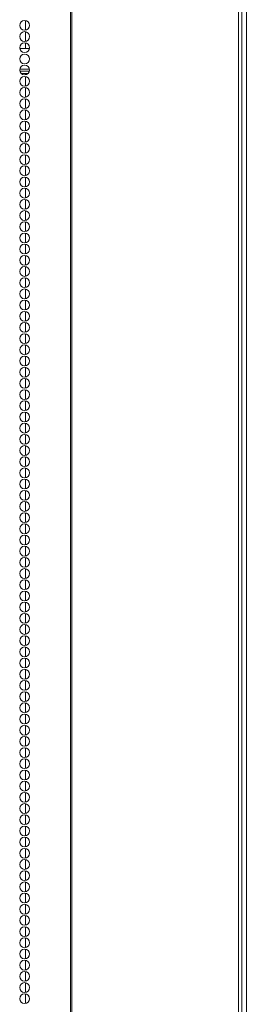
# Model space of a CAD drawing. Units: inches. Extents: x -231 to 38, y -59 to 168.
# Drawn here: x -122 to -118, y 27 to 44 of the extents above; entities that cross this region are included whole.
import ezdxf

# ---------------------------------------------------------------- set-up
doc = ezdxf.new("R2010")
doc.units = ezdxf.units.IN
doc.header["$MEASUREMENT"] = 0
doc.layers.add('Trimetric', color=7, linetype='CONTINUOUS')

msp = doc.modelspace()

# ---------------------------------------------------------------- linework, layer by layer
at = {"layer": 'Trimetric', "color": 155, "linetype": 'Continuous', "lineweight": 18}
for p, q in [((-118.37, 100.23), (-118.37, 13.589)), ((-121.343, 99.793), (-121.343, 12.622)), ((-121.325, 99.793), (-121.325, 12.622)), ((-118.503, 99.793), (-118.503, 12.622)), ((-118.449, 99.793), (-118.449, 12.622)), ((-122.109, 43.56), (-122.109, 43.722)), ((-122.109, 43.722), (-122.109, 43.56)), ((-122.109, 43.37), (-122.109, 43.534)), ((-122.109, 43.534), (-122.109, 43.37)), ((-122.041, 43.252), (-122.205, 43.252)), ((-122.109, 43.253), (-122.109, 43.345)), ((-122.109, 43.345), (-122.109, 43.253)), ((-122.042, 42.898), (-122.205, 42.898)), ((-122.204, 42.866), (-122.043, 42.866)), ((-122.182, 42.827), (-122.064, 42.827)), ((-122.109, 42.804), (-122.109, 42.828)), ((-122.109, 42.828), (-122.109, 42.804)), ((-122.109, 42.614), (-122.109, 42.778)), ((-122.109, 42.778), (-122.109, 42.614)), ((-122.109, 42.425), (-122.109, 42.589)), ((-122.109, 42.589), (-122.109, 42.425)), ((-122.109, 42.237), (-122.109, 42.4)), ((-122.109, 42.4), (-122.109, 42.237)), ((-122.109, 42.048), (-122.109, 42.21)), ((-122.109, 42.21), (-122.109, 42.048)), ((-122.109, 41.859), (-122.109, 42.022)), ((-122.109, 42.022), (-122.109, 41.859)), ((-122.109, 41.669), (-122.109, 41.833)), ((-122.109, 41.833), (-122.109, 41.669)), ((-122.109, 41.481), (-122.109, 41.644)), ((-122.109, 41.644), (-122.109, 41.481)), ((-122.109, 41.292), (-122.109, 41.454)), ((-122.109, 41.454), (-122.109, 41.292)), ((-122.109, 41.103), (-122.109, 41.266)), ((-122.109, 41.266), (-122.109, 41.103)), ((-122.109, 40.915), (-122.109, 41.077)), ((-122.109, 41.077), (-122.109, 40.915)), ((-122.109, 40.725), (-122.109, 40.888)), ((-122.109, 40.888), (-122.109, 40.725)), ((-122.109, 40.536), (-122.109, 40.699)), ((-122.109, 40.699), (-122.109, 40.536)), ((-122.109, 40.347), (-122.109, 40.509)), ((-122.109, 40.509), (-122.109, 40.347)), ((-122.109, 40.158), (-122.109, 40.321)), ((-122.109, 40.321), (-122.109, 40.158)), ((-122.109, 39.968), (-122.109, 40.132)), ((-122.109, 40.132), (-122.109, 39.968)), ((-122.109, 39.78), (-122.109, 39.943)), ((-122.109, 39.943), (-122.109, 39.78)), ((-122.109, 39.591), (-122.109, 39.755)), ((-122.109, 39.755), (-122.109, 39.591)), ((-122.109, 39.402), (-122.109, 39.565)), ((-122.109, 39.565), (-122.109, 39.402)), ((-122.109, 39.214), (-122.109, 39.376)), ((-122.109, 39.376), (-122.109, 39.214)), ((-122.109, 39.024), (-122.109, 39.187)), ((-122.109, 39.187), (-122.109, 39.024)), ((-122.109, 38.835), (-122.109, 38.999)), ((-122.109, 38.999), (-122.109, 38.835)), ((-122.109, 38.646), (-122.109, 38.809)), ((-122.109, 38.809), (-122.109, 38.646)), ((-122.109, 38.458), (-122.109, 38.62)), ((-122.109, 38.62), (-122.109, 38.458)), ((-122.109, 38.268), (-122.109, 38.431)), ((-122.109, 38.431), (-122.109, 38.268)), ((-122.109, 38.079), (-122.109, 38.243)), ((-122.109, 38.243), (-122.109, 38.079)), ((-122.109, 37.89), (-122.109, 38.054)), ((-122.109, 38.054), (-122.109, 37.89)), ((-122.109, 37.702), (-122.109, 37.864)), ((-122.109, 37.864), (-122.109, 37.702)), ((-122.109, 37.513), (-122.109, 37.675)), ((-122.109, 37.675), (-122.109, 37.513)), ((-122.109, 37.323), (-122.109, 37.486)), ((-122.109, 37.486), (-122.109, 37.323)), ((-122.109, 37.134), (-122.109, 37.298)), ((-122.109, 37.298), (-122.109, 37.134)), ((-122.109, 36.945), (-122.109, 37.108)), ((-122.109, 37.108), (-122.109, 36.945)), ((-122.109, 36.757), (-122.109, 36.919)), ((-122.109, 36.919), (-122.109, 36.757)), ((-122.109, 36.568), (-122.109, 36.73)), ((-122.109, 36.73), (-122.109, 36.568)), ((-122.109, 36.378), (-122.109, 36.542)), ((-122.109, 36.542), (-122.109, 36.378)), ((-122.109, 36.189), (-122.109, 36.353)), ((-122.109, 36.353), (-122.109, 36.189)), ((-122.109, 36.001), (-122.109, 36.163)), ((-122.109, 36.163), (-122.109, 36.001)), ((-122.109, 35.812), (-122.109, 35.974)), ((-122.109, 35.974), (-122.109, 35.812)), ((-122.109, 35.622), (-122.109, 35.786)), ((-122.109, 35.786), (-122.109, 35.622)), ((-122.109, 35.433), (-122.109, 35.597)), ((-122.109, 35.597), (-122.109, 35.433)), ((-122.109, 35.245), (-122.109, 35.408)), ((-122.109, 35.408), (-122.109, 35.245)), ((-122.109, 35.056), (-122.109, 35.218)), ((-122.109, 35.218), (-122.109, 35.056)), ((-122.109, 34.867), (-122.109, 35.03)), ((-122.109, 35.03), (-122.109, 34.867)), ((-122.109, 34.677), (-122.109, 34.841)), ((-122.109, 34.841), (-122.109, 34.677)), ((-122.109, 34.489), (-122.109, 34.652)), ((-122.109, 34.652), (-122.109, 34.489)), ((-122.109, 34.3), (-122.109, 34.462)), ((-122.109, 34.462), (-122.109, 34.3)), ((-122.109, 34.111), (-122.109, 34.273)), ((-122.109, 34.273), (-122.109, 34.111)), ((-122.109, 33.921), (-122.109, 34.085)), ((-122.109, 34.085), (-122.109, 33.921)), ((-122.109, 33.732), (-122.109, 33.896)), ((-122.109, 33.896), (-122.109, 33.732)), ((-122.109, 33.544), (-122.109, 33.707)), ((-122.109, 33.707), (-122.109, 33.544)), ((-122.109, 33.355), (-122.109, 33.517)), ((-122.109, 33.517), (-122.109, 33.355)), ((-122.109, 33.166), (-122.109, 33.329)), ((-122.109, 33.329), (-122.109, 33.166)), ((-122.109, 32.976), (-122.109, 33.14)), ((-122.109, 33.14), (-122.109, 32.976)), ((-122.109, 32.788), (-122.109, 32.951)), ((-122.109, 32.951), (-122.109, 32.788)), ((-122.109, 32.599), (-122.109, 32.763)), ((-122.109, 32.763), (-122.109, 32.599)), ((-122.109, 32.41), (-122.109, 32.573)), ((-122.109, 32.573), (-122.109, 32.41)), ((-122.109, 32.222), (-122.109, 32.384)), ((-122.109, 32.384), (-122.109, 32.222)), ((-122.109, 32.032), (-122.109, 32.195)), ((-122.109, 32.195), (-122.109, 32.032)), ((-122.109, 31.843), (-122.109, 32.007)), ((-122.109, 32.007), (-122.109, 31.843)), ((-122.109, 31.654), (-122.109, 31.816)), ((-122.109, 31.816), (-122.109, 31.654)), ((-122.109, 31.466), (-122.109, 31.628)), ((-122.109, 31.628), (-122.109, 31.466)), ((-122.109, 31.275), (-122.109, 31.439)), ((-122.109, 31.439), (-122.109, 31.275)), ((-122.109, 31.087), (-122.109, 31.25)), ((-122.109, 31.25), (-122.109, 31.087)), ((-122.109, 30.898), (-122.109, 31.062)), ((-122.109, 31.062), (-122.109, 30.898)), ((-122.109, 30.709), (-122.109, 30.872)), ((-122.109, 30.872), (-122.109, 30.709)), ((-122.109, 30.521), (-122.109, 30.683)), ((-122.109, 30.683), (-122.109, 30.521)), ((-122.109, 30.331), (-122.109, 30.494)), ((-122.109, 30.494), (-122.109, 30.331)), ((-122.109, 30.142), (-122.109, 30.306)), ((-122.109, 30.306), (-122.109, 30.142)), ((-122.109, 29.953), (-122.109, 30.116)), ((-122.109, 30.116), (-122.109, 29.953)), ((-122.109, 29.765), (-122.109, 29.927)), ((-122.109, 29.927), (-122.109, 29.765)), ((-122.109, 29.576), (-122.109, 29.738)), ((-122.109, 29.738), (-122.109, 29.576)), ((-122.109, 29.386), (-122.109, 29.55)), ((-122.109, 29.55), (-122.109, 29.386)), ((-122.109, 29.197), (-122.109, 29.361)), ((-122.109, 29.361), (-122.109, 29.197)), ((-122.109, 29.009), (-122.109, 29.171)), ((-122.109, 29.171), (-122.109, 29.009)), ((-122.109, 28.82), (-122.109, 28.982)), ((-122.109, 28.982), (-122.109, 28.82)), ((-122.109, 28.63), (-122.109, 28.794)), ((-122.109, 28.794), (-122.109, 28.63)), ((-122.109, 28.441), (-122.109, 28.605)), ((-122.109, 28.605), (-122.109, 28.441)), ((-122.109, 28.252), (-122.109, 28.416)), ((-122.109, 28.416), (-122.109, 28.252)), ((-122.109, 28.064), (-122.109, 28.226)), ((-122.109, 28.226), (-122.109, 28.064)), ((-122.109, 27.875), (-122.109, 28.037)), ((-122.109, 28.037), (-122.109, 27.875)), ((-122.109, 27.685), (-122.109, 27.849)), ((-122.109, 27.849), (-122.109, 27.685)), ((-122.109, 27.496), (-122.109, 27.66)), ((-122.109, 27.66), (-122.109, 27.496)), ((-122.109, 27.308), (-122.109, 27.47)), ((-122.109, 27.47), (-122.109, 27.308)), ((-122.109, 27.119), (-122.109, 27.281)), ((-122.109, 27.281), (-122.109, 27.119))]:
    msp.add_line(p, q, dxfattribs=at)
for centre in [(-122.123, 43.64), (-122.123, 43.451), (-122.123, 43.262), (-122.123, 43.073), (-122.123, 42.885), (-122.123, 42.696), (-122.123, 42.507), (-122.123, 42.318), (-122.123, 42.129), (-122.123, 41.94), (-122.123, 41.751), (-122.123, 41.562), (-122.123, 41.373), (-122.123, 41.184), (-122.123, 40.995), (-122.123, 40.806), (-122.123, 40.617), (-122.123, 40.428), (-122.123, 40.239), (-122.123, 40.05), (-122.123, 39.861), (-122.123, 39.672), (-122.123, 39.483), (-122.123, 39.294), (-122.123, 39.105), (-122.123, 38.916), (-122.123, 38.727), (-122.123, 38.538), (-122.123, 38.349), (-122.123, 38.16), (-122.123, 37.971), (-122.123, 37.782), (-122.123, 37.593), (-122.123, 37.404), (-122.123, 37.215), (-122.123, 37.026), (-122.123, 36.837), (-122.123, 36.648), (-122.123, 36.459), (-122.123, 36.27), (-122.123, 36.081), (-122.123, 35.892), (-122.123, 35.703), (-122.123, 35.514), (-122.123, 35.325), (-122.123, 35.136), (-122.123, 34.948), (-122.123, 34.759), (-122.123, 34.57), (-122.123, 34.381), (-122.123, 34.192), (-122.123, 34.003), (-122.123, 33.814), (-122.123, 33.625), (-122.123, 33.436), (-122.123, 33.247), (-122.123, 33.058), (-122.123, 32.869), (-122.123, 32.68), (-122.123, 32.491), (-122.123, 32.302), (-122.123, 32.113), (-122.123, 31.924), (-122.123, 31.735), (-122.123, 31.546), (-122.123, 31.357), (-122.123, 31.168), (-122.123, 30.979), (-122.123, 30.79), (-122.123, 30.601), (-122.123, 30.412), (-122.123, 30.223), (-122.123, 30.034), (-122.123, 29.845), (-122.123, 29.656), (-122.123, 29.467), (-122.123, 29.278), (-122.123, 29.089), (-122.123, 28.9), (-122.123, 28.711), (-122.123, 28.522), (-122.123, 28.333), (-122.123, 28.144), (-122.123, 27.955), (-122.123, 27.766), (-122.123, 27.577), (-122.123, 27.388), (-122.123, 27.199)]:
    msp.add_circle(centre, 0.0827, dxfattribs=at)

doc.saveas('drawing.dxf')
